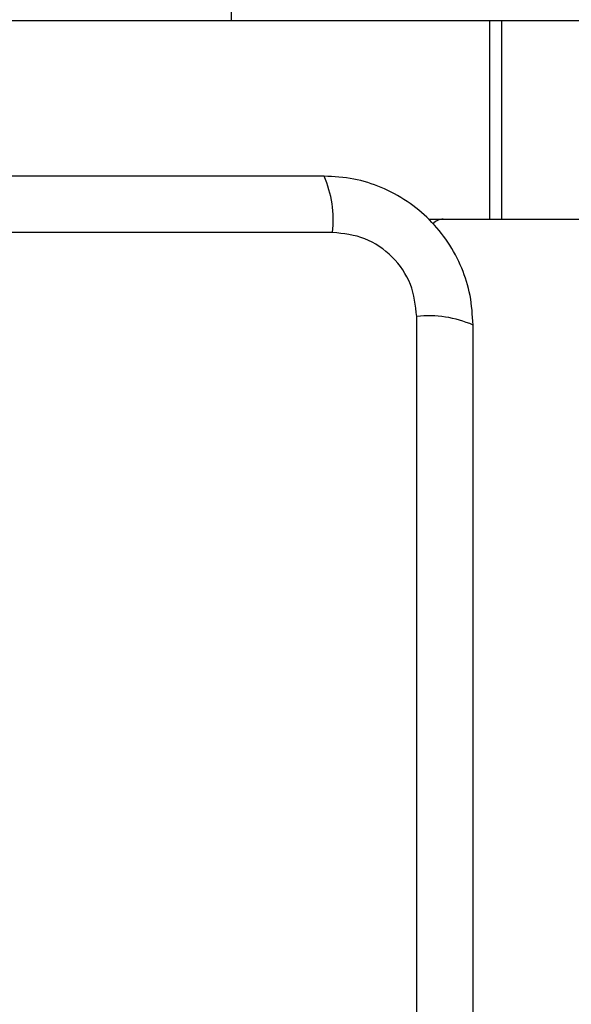
# Model space of a CAD drawing. Units: millimetres. Extents: x 16596 to 27506, y 24460 to 44000.
# Drawn here: x 20065 to 20107, y 32226 to 32300 of the extents above; entities that cross this region are included whole.
import ezdxf

# ---------------------------------------------------------------- set-up
doc = ezdxf.new("R2010")
doc.units = ezdxf.units.MM
doc.header["$LTSCALE"] = 200
doc.layers.add('OTWORY_MONTAŻOWE', color=1, linetype='Continuous')

msp = doc.modelspace()

# ---------------------------------------------------------------- linework, layer by layer
at = {"color": 7, "linetype": 'Continuous', "lineweight": 25}
for p, q in [((20081.037, 32299.924), (20081.037, 32301.924)), ((20051.037, 32299.924), (20100.528, 32299.924)), ((20100.528, 32299.924), (20100.528, 32284.924)), ((20100.528, 32299.924), (20101.431, 32299.924)), ((20101.431, 32299.924), (20101.431, 32284.924)), ((20101.431, 32299.924), (20800.643, 32299.924)), ((20095.92, 32284.924), (20100.528, 32284.924)), ((20100.528, 32284.924), (20101.431, 32284.924)), ((20101.431, 32284.924), (20800.643, 32284.924)), ((20088.679, 32283.925), (20013.395, 32283.925)), ((20095.038, 32202.282), (20095.038, 32277.566))]:
    msp.add_line(p, q, dxfattribs=at)
for centre, radius, start, end in [((20080.458, 32284.856), 8.273, 353.53909, 23.64714), ((20097.037, 32283.924), 1, 90, 141.22657), ((20095.969, 32269.345), 8.273, 66.35286, 96.46091)]:
    msp.add_arc(centre, radius, start, end, dxfattribs=at)
for points, knots in [([(20088.037, 32288.174), (20081.89, 32288.174), (20069.596, 32288.174), (20051.037, 32288.174), (20032.478, 32288.174), (20020.184, 32288.174), (20014.037, 32288.174)], [0, 0, 0, 0, 0.249998, 0.5, 0.749998, 1, 1, 1, 1]), ([(20099.287, 32276.924), (20099.244, 32277.676), (20099.158, 32279.147), (20098.485, 32281.273), (20097.452, 32283.215), (20096.045, 32284.926), (20094.336, 32286.334), (20092.393, 32287.369), (20090.265, 32288.045), (20088.791, 32288.13), (20088.037, 32288.174)], [0, 0, 0, 0, 0.127824, 0.250004, 0.375728, 0.499754, 0.62375, 0.749431, 0.871885, 1, 1, 1, 1]), ([(20095.038, 32277.566), (20094.943, 32278.397), (20094.754, 32280.057), (20093.284, 32282.167), (20091.173, 32283.64), (20089.512, 32283.83), (20088.679, 32283.925)], [0, 0, 0, 0, 0.250029, 0.499755, 0.749405, 1, 1, 1, 1]), ([(20099.287, 32202.924), (20099.287, 32209.071), (20099.287, 32221.365), (20099.287, 32239.924), (20099.287, 32258.483), (20099.287, 32270.777), (20099.287, 32276.924)], [0, 0, 0, 0, 0.249998, 0.5, 0.749998, 1, 1, 1, 1])]:
    msp.add_open_spline(points, degree=3, knots=knots, dxfattribs=at)
at = {"layer": 'OTWORY_MONTAŻOWE'}
msp.add_circle((20051.037, 32239.924), 200, dxfattribs=at)

doc.saveas('drawing.dxf')
